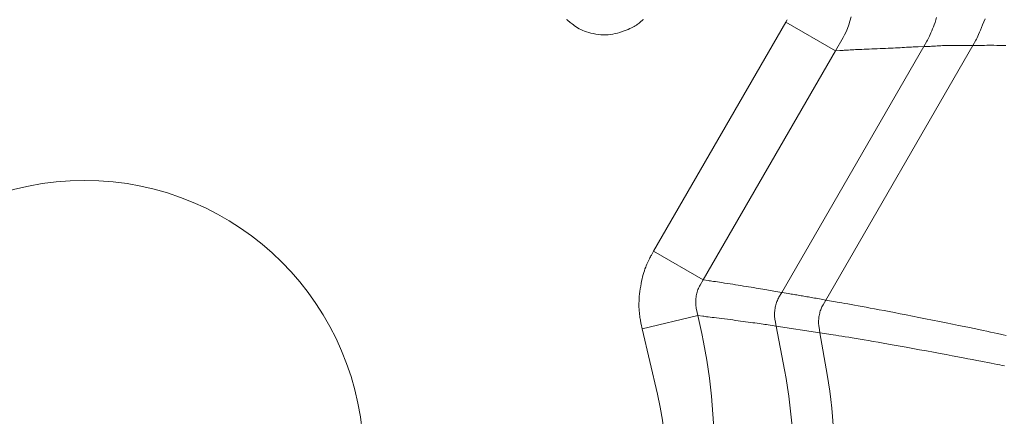
# Model space of a CAD drawing. Units: millimetres. Extents: x 31930 to 84322, y 4172 to 27613.
# Drawn here: x 66726 to 66786, y 15098 to 15122 of the extents above; entities that cross this region are included whole.
import ezdxf

# ---------------------------------------------------------------- set-up
doc = ezdxf.new("R2010")
doc.units = ezdxf.units.MM
doc.header["$LTSCALE"] = 0.1
doc.layers.get('0').update_dxf_attribs({"lineweight": 13})

msp = doc.modelspace()

# ---------------------------------------------------------------- linework, layer by layer
at = {"lineweight": 15}
for p, q in [((66764.474, 15107.591), (66772.532, 15121.548)), ((66775.555, 15119.803), (66772.532, 15121.548)), ((66767.497, 15105.845), (66775.555, 15119.802)), ((66780.932, 15120.06), (66772.284, 15105.082)), ((66783.917, 15120.125), (66774.963, 15104.617)), ((66767.497, 15105.845), (66764.474, 15107.591)), ((66767.175, 15103.666), (66763.776, 15102.869)), ((66771.939, 15103.031), (66774.608, 15102.625))]:
    msp.add_line(p, q, dxfattribs=at)
for points in [[(66763.853, 15121.719), (66763.824, 15121.692), (66763.792, 15121.662), (66763.757, 15121.632), (66763.719, 15121.599), (66763.678, 15121.565), (66763.633, 15121.529), (66763.585, 15121.492), (66763.534, 15121.454), (66763.479, 15121.413), (66763.422, 15121.372), (66763.358, 15121.329), (66763.287, 15121.286), (66763.207, 15121.242), (66763.118, 15121.198), (66763.022, 15121.154), (66762.917, 15121.109), (66762.804, 15121.064), (66762.683, 15121.019), (66762.553, 15120.973), (66762.415, 15120.927), (66762.273, 15120.884), (66762.13, 15120.848), (66761.985, 15120.82), (66761.84, 15120.798), (66761.693, 15120.784), (66761.546, 15120.777), (66761.398, 15120.777), (66761.248, 15120.785), (66761.098, 15120.799), (66760.947, 15120.821), (66760.798, 15120.848), (66760.656, 15120.879), (66760.52, 15120.913), (66760.39, 15120.952), (66760.267, 15120.994), (66760.15, 15121.041), (66760.04, 15121.091), (66759.936, 15121.145), (66759.838, 15121.202), (66759.746, 15121.264), (66759.661, 15121.325), (66759.582, 15121.383), (66759.509, 15121.438), (66759.442, 15121.488), (66759.382, 15121.535), (66759.327, 15121.579), (66759.279, 15121.618), (66759.237, 15121.654), (66759.201, 15121.686), (66759.171, 15121.715)], [(66772.532, 15121.548), (66772.62, 15121.7)], [(66775.555, 15119.802), (66776.019, 15120.608), (66776.109, 15120.777), (66776.196, 15120.962), (66776.28, 15121.163), (66776.359, 15121.381), (66776.435, 15121.615), (66776.507, 15121.865)], [(66780.932, 15120.06), (66781.12, 15120.386), (66781.158, 15120.455), (66781.198, 15120.531), (66781.24, 15120.614), (66781.283, 15120.704), (66781.327, 15120.801), (66781.373, 15120.906), (66781.42, 15121.017), (66781.469, 15121.136), (66781.519, 15121.262), (66781.57, 15121.394), (66781.621, 15121.535), (66781.669, 15121.684), (66781.715, 15121.84)], [(66784.671, 15121.755), (66784.595, 15121.563), (66784.524, 15121.385), (66784.457, 15121.22), (66784.394, 15121.068), (66784.335, 15120.93), (66784.28, 15120.806), (66784.229, 15120.695), (66784.182, 15120.597), (66784.139, 15120.513), (66784.1, 15120.443), (66783.917, 15120.125)], [(66780.932, 15120.06), (66780.603, 15120.05), (66780.534, 15120.048), (66780.459, 15120.045), (66780.377, 15120.042), (66780.289, 15120.037), (66780.195, 15120.033), (66780.094, 15120.028), (66779.987, 15120.022), (66779.873, 15120.015), (66779.753, 15120.008), (66779.627, 15120), (66779.495, 15119.992), (66779.359, 15119.985), (66779.218, 15119.977), (66779.072, 15119.97), (66778.922, 15119.962), (66778.768, 15119.955), (66778.609, 15119.948), (66778.445, 15119.942), (66778.277, 15119.935), (66778.104, 15119.929), (66777.932, 15119.923), (66777.766, 15119.916), (66777.607, 15119.91), (66777.454, 15119.904), (66777.307, 15119.897), (66777.166, 15119.891), (66777.031, 15119.885), (66776.903, 15119.878), (66776.781, 15119.872), (66776.665, 15119.866), (66776.555, 15119.86), (66776.451, 15119.854), (66776.353, 15119.848), (66776.261, 15119.843), (66776.174, 15119.838), (66776.093, 15119.834), (66776.018, 15119.829), (66775.949, 15119.825), (66775.886, 15119.822), (66775.828, 15119.818), (66775.555, 15119.802)], [(66783.917, 15120.125), (66783.615, 15120.12), (66783.554, 15120.119), (66783.489, 15120.119), (66783.421, 15120.119), (66783.351, 15120.119), (66783.278, 15120.12), (66783.201, 15120.121), (66783.122, 15120.123), (66783.04, 15120.125), (66782.955, 15120.127), (66782.867, 15120.13), (66782.777, 15120.133), (66782.684, 15120.134), (66782.59, 15120.135), (66782.493, 15120.134), (66782.393, 15120.132), (66782.292, 15120.129), (66782.188, 15120.126), (66782.083, 15120.121), (66781.975, 15120.115), (66781.864, 15120.108), (66781.757, 15120.1), (66781.657, 15120.094), (66781.564, 15120.088), (66781.478, 15120.083), (66781.4, 15120.078), (66781.329, 15120.074), (66781.266, 15120.071), (66781.21, 15120.068), (66781.161, 15120.066), (66781.12, 15120.065), (66780.932, 15120.06)], [(66783.917, 15120.125), (66784.421, 15120.133), (66784.527, 15120.134), (66784.643, 15120.135), (66784.77, 15120.136), (66784.907, 15120.136), (66785.054, 15120.136), (66785.212, 15120.136), (66785.38, 15120.135), (66785.558, 15120.134), (66785.747, 15120.133), (66785.946, 15120.132)], [(66763.776, 15102.869), (66763.713, 15103.14), (66763.7, 15103.197), (66763.688, 15103.259), (66763.675, 15103.326), (66763.663, 15103.399), (66763.651, 15103.477), (66763.639, 15103.56), (66763.628, 15103.649), (66763.616, 15103.743), (66763.605, 15103.842), (66763.594, 15103.947), (66763.585, 15104.057), (66763.579, 15104.173), (66763.576, 15104.294), (66763.578, 15104.421), (66763.582, 15104.553), (66763.591, 15104.691), (66763.602, 15104.835), (66763.618, 15104.984), (66763.637, 15105.139), (66763.659, 15105.299), (66763.684, 15105.459), (66763.711, 15105.613), (66763.739, 15105.76), (66763.769, 15105.901), (66763.801, 15106.035), (66763.835, 15106.163), (66763.871, 15106.285), (66763.908, 15106.401), (66763.947, 15106.51), (66763.988, 15106.612), (66764.028, 15106.709), (66764.068, 15106.801), (66764.106, 15106.888), (66764.143, 15106.969), (66764.178, 15107.046), (66764.212, 15107.117), (66764.245, 15107.183), (66764.276, 15107.244), (66764.306, 15107.3), (66764.335, 15107.351), (66764.474, 15107.591)], [(66767.175, 15103.666), (66767.088, 15104.033), (66767.072, 15104.107), (66767.059, 15104.181), (66767.049, 15104.256), (66767.042, 15104.332), (66767.038, 15104.408), (66767.036, 15104.485), (66767.038, 15104.562), (66767.042, 15104.64), (66767.05, 15104.718), (66767.06, 15104.797), (66767.073, 15104.875), (66767.089, 15104.953), (66767.107, 15105.028), (66767.128, 15105.103), (66767.151, 15105.176), (66767.177, 15105.247), (66767.206, 15105.317), (66767.237, 15105.386), (66767.271, 15105.453), (66767.308, 15105.519), (66767.497, 15105.845)], [(66772.284, 15105.082), (66771.797, 15105.164), (66771.697, 15105.181), (66771.592, 15105.198), (66771.481, 15105.217), (66771.366, 15105.236), (66771.245, 15105.256), (66771.12, 15105.277), (66770.989, 15105.299), (66770.853, 15105.322), (66770.712, 15105.345), (66770.566, 15105.369), (66770.416, 15105.394), (66770.264, 15105.419), (66770.11, 15105.444), (66769.952, 15105.47), (66769.793, 15105.495), (66769.631, 15105.521), (66769.467, 15105.547), (66769.3, 15105.573), (66769.131, 15105.599), (66768.959, 15105.625), (66768.792, 15105.651), (66768.637, 15105.674), (66768.492, 15105.696), (66768.359, 15105.716), (66768.237, 15105.735), (66768.126, 15105.752), (66768.027, 15105.767), (66767.939, 15105.78), (66767.862, 15105.791), (66767.796, 15105.801), (66767.497, 15105.845)], [(66772.284, 15105.082), (66772.111, 15104.783), (66772.078, 15104.722), (66772.047, 15104.659), (66772.017, 15104.595), (66771.99, 15104.529), (66771.966, 15104.462), (66771.943, 15104.392), (66771.922, 15104.321), (66771.904, 15104.248), (66771.888, 15104.173), (66771.874, 15104.097), (66771.862, 15104.02), (66771.853, 15103.944), (66771.846, 15103.869), (66771.842, 15103.795), (66771.841, 15103.722), (66771.843, 15103.65), (66771.847, 15103.579), (66771.853, 15103.508), (66771.862, 15103.439), (66771.874, 15103.371), (66771.939, 15103.031)], [(66772.284, 15105.082), (66772.696, 15105.011), (66772.778, 15104.996), (66772.862, 15104.982), (66772.945, 15104.968), (66773.029, 15104.953), (66773.114, 15104.938), (66773.199, 15104.924), (66773.285, 15104.909), (66773.371, 15104.894), (66773.457, 15104.879), (66773.544, 15104.864), (66773.632, 15104.849), (66773.721, 15104.833), (66773.811, 15104.818), (66773.902, 15104.802), (66773.995, 15104.786), (66774.088, 15104.77), (66774.182, 15104.753), (66774.278, 15104.737), (66774.375, 15104.72), (66774.472, 15104.703), (66774.963, 15104.617)], [(66774.963, 15104.617), (66774.796, 15104.327), (66774.763, 15104.268), (66774.732, 15104.207), (66774.704, 15104.145), (66774.677, 15104.081), (66774.653, 15104.015), (66774.63, 15103.948), (66774.61, 15103.879), (66774.592, 15103.808), (66774.575, 15103.736), (66774.561, 15103.662), (66774.549, 15103.587), (66774.539, 15103.514), (66774.532, 15103.441), (66774.527, 15103.369), (66774.525, 15103.298), (66774.525, 15103.228), (66774.528, 15103.159), (66774.533, 15103.091), (66774.541, 15103.023), (66774.551, 15102.956), (66774.608, 15102.625)], [(66785.949, 15102.463), (66785.783, 15102.498), (66785.605, 15102.536), (66785.417, 15102.576), (66785.218, 15102.619), (66785.007, 15102.663), (66784.786, 15102.71), (66784.549, 15102.76), (66784.291, 15102.814), (66784.012, 15102.872), (66783.712, 15102.934), (66783.392, 15103), (66783.05, 15103.07), (66782.688, 15103.144), (66782.305, 15103.222), (66781.901, 15103.304), (66781.476, 15103.389), (66781.05, 15103.475), (66780.639, 15103.557), (66780.245, 15103.635), (66779.867, 15103.71), (66779.505, 15103.781), (66779.16, 15103.848), (66778.831, 15103.911), (66778.518, 15103.97), (66778.222, 15104.026), (66777.942, 15104.078), (66777.676, 15104.127), (66777.421, 15104.174), (66777.176, 15104.219), (66776.943, 15104.261), (66776.721, 15104.302), (66776.509, 15104.34), (66776.309, 15104.377), (66776.12, 15104.411), (66775.941, 15104.443), (66775.774, 15104.473), (66774.963, 15104.617)], [(66771.939, 15103.031), (66771.454, 15103.102), (66771.355, 15103.117), (66771.25, 15103.132), (66771.14, 15103.147), (66771.025, 15103.164), (66770.905, 15103.181), (66770.78, 15103.198), (66770.65, 15103.216), (66770.514, 15103.235), (66770.374, 15103.254), (66770.228, 15103.274), (66770.079, 15103.295), (66769.928, 15103.315), (66769.774, 15103.336), (66769.617, 15103.357), (66769.458, 15103.378), (66769.297, 15103.399), (66769.134, 15103.42), (66768.968, 15103.441), (66768.8, 15103.463), (66768.629, 15103.485), (66768.463, 15103.506), (66768.308, 15103.525), (66768.164, 15103.543), (66768.032, 15103.56), (66767.911, 15103.575), (66767.801, 15103.589), (66767.702, 15103.601), (66767.614, 15103.612), (66767.538, 15103.622), (66767.473, 15103.63), (66767.175, 15103.666)], [(66771.939, 15103.031), (66772.454, 15100.364), (66772.551, 15099.829), (66772.639, 15099.292), (66772.716, 15098.752), (66772.783, 15098.21), (66772.839, 15097.666), (66772.886, 15097.119), (66772.922, 15096.57), (66772.948, 15096.019), (66772.963, 15095.465), (66772.968, 15094.909), (66772.964, 15094.352), (66772.948, 15093.798), (66772.923, 15093.247), (66772.887, 15092.697), (66772.84, 15092.15), (66772.784, 15091.605), (66772.717, 15091.063), (66772.64, 15090.522), (66772.552, 15089.985), (66772.454, 15089.449), (66771.939, 15086.777)], [(66763.776, 15086.939), (66764.709, 15090.921), (66764.878, 15091.718), (66765.008, 15092.514), (66765.102, 15093.311), (66765.158, 15094.108), (66765.176, 15094.904), (66765.158, 15095.701), (66765.102, 15096.497), (66765.008, 15097.294), (66764.878, 15098.09), (66764.709, 15098.887), (66763.776, 15102.869)], [(66774.608, 15102.625), (66775.046, 15100.081), (66775.129, 15099.571), (66775.204, 15099.059), (66775.27, 15098.546), (66775.327, 15098.031), (66775.375, 15097.515), (66775.414, 15096.996), (66775.445, 15096.476), (66775.467, 15095.955), (66775.48, 15095.431), (66775.484, 15094.906), (66775.48, 15094.381), (66775.467, 15093.857), (66775.445, 15093.335), (66775.415, 15092.815), (66775.375, 15092.297), (66775.327, 15091.78), (66775.27, 15091.265), (66775.204, 15090.751), (66775.13, 15090.24), (66775.047, 15089.729), (66774.608, 15087.183)], [(66774.608, 15102.625), (66775.415, 15102.498), (66775.582, 15102.471), (66775.76, 15102.443), (66775.949, 15102.412), (66776.148, 15102.38), (66776.359, 15102.345), (66776.581, 15102.308), (66776.813, 15102.27), (66777.056, 15102.229), (66777.311, 15102.187), (66777.576, 15102.142), (66777.855, 15102.094), (66778.15, 15102.044), (66778.462, 15101.989), (66778.79, 15101.931), (66779.134, 15101.87), (66779.494, 15101.805), (66779.871, 15101.737), (66780.265, 15101.666), (66780.674, 15101.59), (66781.1, 15101.512), (66781.524, 15101.433), (66781.927, 15101.358), (66782.309, 15101.287), (66782.67, 15101.219), (66783.011, 15101.155), (66783.331, 15101.094), (66783.63, 15101.037), (66783.908, 15100.984), (66784.166, 15100.934), (66784.403, 15100.888), (66784.624, 15100.845), (66784.834, 15100.804), (66785.033, 15100.764), (66785.221, 15100.727), (66785.398, 15100.692), (66785.564, 15100.659), (66785.719, 15100.629), (66785.863, 15100.6)]]:
    msp.add_lwpolyline(points, dxfattribs=at)
for radius, start, end in [(17, 0, 180), (38.393, 346.80732, 13.19221)]:
    msp.add_arc((66729.796, 15094.904), radius, start, end, dxfattribs=at)

doc.saveas('drawing.dxf')
